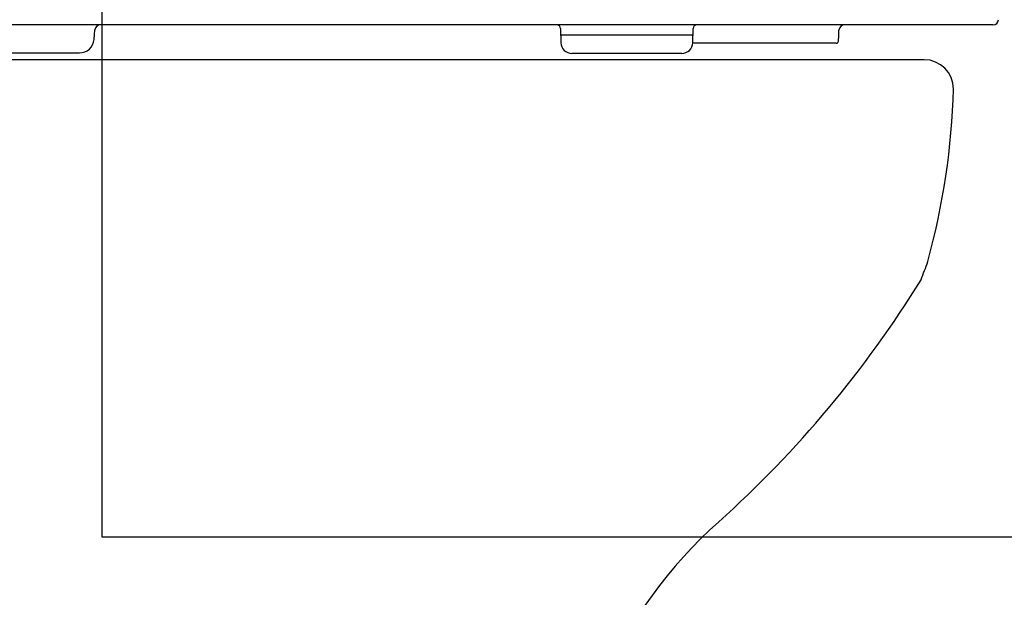
# Model space of a CAD drawing. Extents: x 1064 to 1964, y -1254 to 115.
# Drawn here: x 1262 to 1315, y -1115 to -1083 of the extents above; entities that cross this region are included whole.
import ezdxf

# ---------------------------------------------------------------- set-up
doc = ezdxf.new("R2010")
doc.units = 0
doc.header["$LTSCALE"] = 4
doc.layers.add('__', color=7, linetype='CONTINUOUS')

# ---------------------------------------------------------------- blocks, each defined once
blk = doc.blocks.new('___-2_3D')
at = {"layer": '__', "color": 1, "linetype": 'CONTINUOUS'}
for p, q in [((5368.615, -971.694), (5278.916, -971.694)), ((5327.435, -975.693), (5327.666, -973.063)), ((5501.807, -971.694), (5368.615, -971.694)), ((5454.58, -972.668), (5454.683, -976.573)), ((5490.634, -976.573), (5490.736, -972.668)), ((5548.797, -971.694), (5501.807, -971.694)), ((5572.457, -971.694), (5548.797, -971.694)), ((5456.596, -974.494), (5454.823, -974.494)), ((5472.656, -974.494), (5456.596, -974.494)), ((5490.493, -974.494), (5472.656, -974.494)), ((5509.745, -976.694), (5490.628, -976.694)), ((5282.12, -979.344), (5323.451, -979.344)), ((5487.635, -979.494), (5457.681, -979.494))]:
    blk.add_line(p, q, dxfattribs=at)
at = {"layer": '__', "color": 1}
blk.add_line((5553.707, -981.194), (5150.53, -981.194), dxfattribs=at)
at = {"layer": '__', "color": 1, "linetype": 'CONTINUOUS', "flags": 128}
for points in [[(5530.354, -976.138), (5530.42, -974.624), (5530.487, -973.111)], [(5529.674, -976.694), (5529.675, -976.694), (5529.676, -976.694), (5529.677, -976.694), (5529.678, -976.694), (5529.679, -976.694), (5529.679, -976.694), (5529.68, -976.694), (5529.681, -976.694), (5529.682, -976.694), (5529.683, -976.694), (5529.684, -976.694), (5529.685, -976.694), (5529.686, -976.694), (5529.687, -976.694), (5529.687, -976.694), (5529.688, -976.694), (5529.689, -976.694), (5529.69, -976.694), (5529.691, -976.694), (5529.692, -976.694), (5529.692, -976.694), (5529.693, -976.694), (5529.694, -976.694), (5529.695, -976.694), (5529.696, -976.694), (5529.696, -976.694), (5529.697, -976.694), (5529.698, -976.694), (5529.699, -976.694), (5529.699, -976.694), (5529.7, -976.694), (5529.701, -976.694), (5529.702, -976.694), (5529.702, -976.694), (5529.703, -976.694), (5529.704, -976.694), (5529.705, -976.694), (5529.705, -976.694), (5529.706, -976.694), (5529.707, -976.694), (5529.707, -976.694), (5529.708, -976.694), (5529.709, -976.694), (5529.709, -976.694), (5529.71, -976.694), (5529.711, -976.694), (5529.711, -976.694), (5529.712, -976.694), (5529.713, -976.694), (5529.713, -976.694), (5529.714, -976.694), (5529.714, -976.694), (5529.715, -976.694), (5529.716, -976.694), (5529.716, -976.694), (5529.717, -976.694), (5529.717, -976.694), (5529.718, -976.694), (5529.718, -976.694), (5529.719, -976.694), (5529.72, -976.694), (5529.72, -976.694), (5529.721, -976.694), (5529.721, -976.694), (5529.722, -976.694), (5529.722, -976.694), (5529.722, -976.694), (5529.723, -976.694), (5529.723, -976.694), (5529.723, -976.694), (5529.723, -976.694), (5529.723, -976.694), (5529.723, -976.694), (5529.723, -976.694), (5529.722, -976.694), (5529.722, -976.694), (5529.722, -976.694), (5529.721, -976.694), (5529.721, -976.694), (5529.72, -976.694), (5529.719, -976.694), (5529.718, -976.694), (5529.717, -976.694), (5529.717, -976.694), (5529.716, -976.694), (5529.714, -976.694), (5529.713, -976.694), (5529.712, -976.694), (5529.711, -976.694), (5529.709, -976.694), (5529.708, -976.694), (5529.706, -976.694), (5529.705, -976.694), (5529.703, -976.694), (5529.701, -976.694), (5529.699, -976.694), (5529.697, -976.694), (5529.695, -976.694), (5529.693, -976.694), (5529.691, -976.694), (5529.689, -976.694), (5529.686, -976.694), (5529.684, -976.694), (5529.682, -976.694), (5529.679, -976.694), (5529.676, -976.694), (5529.674, -976.694), (5529.671, -976.694), (5529.668, -976.694), (5529.665, -976.694), (5529.662, -976.694), (5529.659, -976.694), (5529.656, -976.694), (5529.653, -976.694), (5529.65, -976.694), (5529.646, -976.694), (5529.643, -976.694), (5529.639, -976.694), (5529.636, -976.694), (5529.632, -976.694), (5529.628, -976.694), (5529.624, -976.694), (5529.62, -976.694), (5529.617, -976.694), (5529.612, -976.694), (5529.608, -976.694), (5529.604, -976.694), (5529.6, -976.694), (5529.596, -976.694), (5529.591, -976.694), (5529.587, -976.694), (5529.582, -976.694), (5529.578, -976.694), (5529.573, -976.694), (5529.568, -976.694), (5529.564, -976.694), (5529.559, -976.694), (5529.554, -976.694), (5529.549, -976.694), (5529.545, -976.694), (5529.54, -976.694), (5529.535, -976.694), (5529.53, -976.694), (5529.525, -976.694), (5529.52, -976.694), (5529.514, -976.694), (5529.509, -976.694), (5529.504, -976.694), (5529.499, -976.694), (5529.493, -976.694), (5529.488, -976.694), (5529.483, -976.694), (5529.477, -976.694), (5529.472, -976.694), (5529.466, -976.694), (5529.46, -976.694), (5529.455, -976.694), (5529.449, -976.694), (5529.443, -976.694), (5529.437, -976.694), (5529.431, -976.694), (5529.426, -976.694), (5529.42, -976.694), (5529.414, -976.694), (5529.407, -976.694), (5529.401, -976.694), (5529.395, -976.694), (5529.389, -976.694), (5529.383, -976.694), (5529.376, -976.694), (5529.37, -976.694), (5529.364, -976.694), (5529.357, -976.694), (5529.351, -976.694), (5529.344, -976.694), (5529.338, -976.694), (5529.331, -976.694), (5529.324, -976.694), (5529.318, -976.694), (5529.311, -976.694), (5529.304, -976.694), (5529.297, -976.694), (5529.29, -976.694), (5529.283, -976.694), (5529.276, -976.694), (5529.269, -976.694), (5529.262, -976.694), (5529.255, -976.694), (5529.248, -976.694), (5529.241, -976.694), (5529.233, -976.694), (5529.226, -976.694), (5529.218, -976.694), (5529.211, -976.694), (5529.204, -976.694), (5529.196, -976.694), (5529.188, -976.694), (5529.181, -976.694), (5529.173, -976.694), (5529.165, -976.694), (5529.157, -976.694), (5529.149, -976.694), (5529.141, -976.694), (5529.133, -976.694), (5529.125, -976.694), (5529.117, -976.694), (5529.108, -976.694), (5529.1, -976.694), (5529.092, -976.694), (5529.083, -976.694), (5529.075, -976.694), (5529.066, -976.694), (5529.057, -976.694), (5529.049, -976.694), (5529.04, -976.694), (5529.031, -976.694), (5529.022, -976.694), (5529.013, -976.694), (5529.004, -976.694), (5528.995, -976.694), (5528.986, -976.694), (5528.977, -976.694), (5528.967, -976.694), (5528.958, -976.694), (5528.948, -976.694), (5528.939, -976.694), (5528.929, -976.694), (5528.92, -976.694), (5528.91, -976.694), (5528.9, -976.694), (5528.891, -976.694), (5528.881, -976.694), (5528.871, -976.694), (5528.861, -976.694), (5528.851, -976.694), (5528.841, -976.694), (5528.831, -976.694), (5528.82, -976.694), (5528.81, -976.694), (5528.8, -976.694), (5528.789, -976.694), (5528.779, -976.694), (5528.768, -976.694), (5528.758, -976.694), (5528.747, -976.694), (5528.736, -976.694), (5528.726, -976.694), (5528.715, -976.694), (5528.704, -976.694), (5528.693, -976.694), (5528.682, -976.694), (5528.671, -976.694), (5528.659, -976.694), (5528.648, -976.694), (5528.637, -976.694), (5528.626, -976.694), (5528.614, -976.694), (5528.603, -976.694), (5528.591, -976.694), (5528.579, -976.694), (5528.567, -976.694), (5528.554, -976.694), (5528.542, -976.694), (5528.529, -976.694), (5528.516, -976.694), (5528.503, -976.694), (5528.49, -976.694), (5528.477, -976.694), (5528.464, -976.694), (5528.45, -976.694), (5528.436, -976.694), (5528.422, -976.694), (5528.408, -976.694), (5528.394, -976.694), (5528.379, -976.694), (5528.365, -976.694), (5528.35, -976.694), (5528.335, -976.694), (5528.32, -976.694), (5528.305, -976.694), (5528.289, -976.694), (5528.274, -976.694), (5528.258, -976.694), (5528.242, -976.694), (5528.226, -976.694), (5528.21, -976.694), (5528.193, -976.694), (5528.177, -976.694), (5528.16, -976.694), (5528.143, -976.694), (5528.126, -976.694), (5528.109, -976.694), (5528.091, -976.694), (5528.074, -976.694), (5528.056, -976.694), (5528.038, -976.694), (5528.02, -976.694), (5528.002, -976.694), (5527.984, -976.694), (5527.965, -976.694), (5527.946, -976.694), (5527.927, -976.694), (5527.908, -976.694), (5527.889, -976.694), (5527.87, -976.694), (5527.85, -976.694), (5527.83, -976.694), (5527.811, -976.694), (5527.791, -976.694), (5527.77, -976.694), (5527.75, -976.694), (5527.729, -976.694), (5527.709, -976.694), (5527.688, -976.694), (5527.667, -976.694), (5527.646, -976.694), (5527.624, -976.694), (5527.603, -976.694), (5527.581, -976.694), (5527.559, -976.694), (5527.537, -976.694), (5527.515, -976.694), (5527.492, -976.694), (5527.469, -976.694), (5527.445, -976.694), (5527.421, -976.694), (5527.397, -976.694), (5527.372, -976.694), (5527.347, -976.694), (5527.322, -976.694), (5527.297, -976.694), (5527.271, -976.694), (5527.244, -976.694), (5527.218, -976.694), (5527.19, -976.694), (5527.163, -976.694), (5527.135, -976.694), (5527.107, -976.694), (5527.079, -976.694), (5527.05, -976.694), (5527.021, -976.694), (5526.991, -976.694), (5526.961, -976.694), (5526.931, -976.694), (5526.901, -976.694), (5526.87, -976.694), (5526.838, -976.694), (5526.807, -976.694), (5526.775, -976.694), (5526.743, -976.694), (5526.71, -976.694), (5526.677, -976.694), (5526.643, -976.694), (5526.61, -976.694), (5526.576, -976.694), (5526.541, -976.694), (5526.506, -976.694), (5526.471, -976.694), (5526.436, -976.694), (5526.4, -976.694), (5526.364, -976.694), (5526.327, -976.694), (5526.29, -976.694), (5526.253, -976.694), (5526.215, -976.694), (5526.177, -976.694), (5526.139, -976.694), (5526.1, -976.694), (5526.061, -976.694), (5526.022, -976.694), (5525.982, -976.694), (5525.942, -976.694), (5525.902, -976.694), (5525.861, -976.694), (5525.82, -976.694), (5525.778, -976.694), (5525.736, -976.694), (5525.694, -976.694), (5525.652, -976.694), (5525.609, -976.694), (5525.566, -976.694), (5525.522, -976.694), (5525.478, -976.694), (5525.434, -976.694), (5525.389, -976.694), (5525.344, -976.694), (5525.298, -976.694), (5525.252, -976.694), (5525.206, -976.694), (5525.159, -976.694), (5525.111, -976.694), (5525.063, -976.694), (5525.015, -976.694), (5524.966, -976.694), (5524.917, -976.694), (5524.867, -976.694), (5524.817, -976.694), (5524.766, -976.694), (5524.715, -976.694), (5524.663, -976.694), (5524.611, -976.694), (5524.558, -976.694), (5524.505, -976.694), (5524.452, -976.694), (5524.398, -976.694), (5524.344, -976.694), (5524.289, -976.694), (5524.233, -976.694), (5524.178, -976.694), (5524.121, -976.694), (5524.065, -976.694), (5524.008, -976.694), (5523.95, -976.694), (5523.892, -976.694), (5523.833, -976.694), (5523.774, -976.694), (5523.715, -976.694), (5523.655, -976.694), (5523.595, -976.694), (5523.534, -976.694), (5523.472, -976.694), (5523.411, -976.694), (5523.349, -976.694), (5523.286, -976.694), (5523.223, -976.694), (5523.159, -976.694), (5523.095, -976.694), (5523.03, -976.694), (5522.965, -976.694), (5522.9, -976.694), (5522.834, -976.694), (5522.768, -976.694), (5522.701, -976.694), (5522.634, -976.694), (5522.566, -976.694), (5522.498, -976.694), (5522.429, -976.694), (5522.36, -976.694), (5522.29, -976.694), (5522.22, -976.694), (5522.15, -976.694), (5522.079, -976.694), (5522.007, -976.694), (5521.935, -976.694), (5521.863, -976.694), (5521.79, -976.694), (5521.717, -976.694), (5521.643, -976.694), (5521.569, -976.694), (5521.495, -976.694), (5521.421, -976.694), (5521.347, -976.694), (5521.273, -976.694), (5521.198, -976.694), (5521.124, -976.694), (5521.05, -976.694), (5520.975, -976.694), (5520.901, -976.694), (5520.826, -976.694), (5520.752, -976.694), (5520.677, -976.694), (5520.602, -976.694), (5520.527, -976.694), (5520.452, -976.694), (5520.378, -976.694), (5520.303, -976.694), (5520.228, -976.694), (5520.153, -976.694), (5520.077, -976.694), (5520.002, -976.694), (5519.927, -976.694), (5519.852, -976.694), (5519.776, -976.694), (5519.701, -976.694), (5519.626, -976.694), (5519.55, -976.694), (5519.474, -976.694), (5519.399, -976.694), (5519.323, -976.694), (5519.247, -976.694), (5519.172, -976.694), (5519.096, -976.694), (5519.02, -976.694), (5518.944, -976.694), (5518.868, -976.694), (5518.792, -976.694), (5518.716, -976.694), (5518.639, -976.694), (5518.563, -976.694), (5518.487, -976.694), (5518.411, -976.694), (5518.334, -976.694), (5518.258, -976.694), (5518.181, -976.694), (5518.105, -976.694), (5518.028, -976.694), (5517.951, -976.694), (5517.874, -976.694), (5517.798, -976.694), (5517.721, -976.694), (5517.644, -976.694), (5517.567, -976.694), (5517.49, -976.694), (5517.413, -976.694), (5517.336, -976.694), (5517.258, -976.694), (5517.181, -976.694), (5517.104, -976.694), (5517.026, -976.694), (5516.949, -976.694), (5516.872, -976.694), (5516.794, -976.694), (5516.717, -976.694), (5516.64, -976.694), (5516.563, -976.694), (5516.487, -976.694), (5516.411, -976.694), (5516.335, -976.694), (5516.26, -976.694), (5516.186, -976.694), (5516.111, -976.694), (5516.037, -976.694), (5515.964, -976.694), (5515.89, -976.694), (5515.818, -976.694), (5515.745, -976.694), (5515.673, -976.694), (5515.601, -976.694), (5515.53, -976.694), (5515.459, -976.694), (5515.389, -976.694), (5515.318, -976.694), (5515.249, -976.694), (5515.179, -976.694), (5515.11, -976.694), (5515.041, -976.694), (5514.973, -976.694), (5514.905, -976.694), (5514.838, -976.694), (5514.77, -976.694), (5514.704, -976.694), (5514.637, -976.694), (5514.571, -976.694), (5514.506, -976.694), (5514.44, -976.694), (5514.375, -976.694), (5514.311, -976.694), (5514.247, -976.694), (5514.183, -976.694), (5514.12, -976.694), (5514.057, -976.694), (5513.994, -976.694), (5513.932, -976.694), (5513.87, -976.694), (5513.809, -976.694), (5513.747, -976.694), (5513.687, -976.694), (5513.626, -976.694), (5513.566, -976.694), (5513.507, -976.694), (5513.448, -976.694), (5513.389, -976.694), (5513.33, -976.694), (5513.272, -976.694), (5513.215, -976.694), (5513.157, -976.694), (5513.1, -976.694), (5513.044, -976.694), (5512.988, -976.694), (5512.932, -976.694), (5512.876, -976.694), (5512.821, -976.694), (5512.767, -976.694), (5512.712, -976.694), (5512.658, -976.694), (5512.605, -976.694), (5512.552, -976.694), (5512.499, -976.694), (5512.446, -976.694), (5512.394, -976.694), (5512.342, -976.694), (5512.29, -976.694), (5512.238, -976.694), (5512.187, -976.694), (5512.136, -976.694), (5512.085, -976.694), (5512.034, -976.694), (5511.984, -976.694), (5511.934, -976.694), (5511.885, -976.694), (5511.835, -976.694), (5511.786, -976.694), (5511.737, -976.694), (5511.688, -976.694), (5511.64, -976.694), (5511.592, -976.694), (5511.544, -976.694), (5511.497, -976.694), (5511.449, -976.694), (5511.402, -976.694), (5511.356, -976.694), (5511.309, -976.694), (5511.263, -976.694), (5511.217, -976.694), (5511.172, -976.694), (5511.126, -976.694), (5511.081, -976.694), (5511.036, -976.694), (5510.992, -976.694), (5510.947, -976.694), (5510.903, -976.694), (5510.86, -976.694), (5510.816, -976.694), (5510.773, -976.694), (5510.73, -976.694), (5510.687, -976.694), (5510.645, -976.694), (5510.603, -976.694), (5510.561, -976.694), (5510.519, -976.694), (5510.478, -976.694), (5510.437, -976.694), (5510.396, -976.694), (5510.356, -976.694), (5510.316, -976.694), (5510.276, -976.694), (5510.236, -976.694), (5510.196, -976.694), (5510.157, -976.694), (5510.118, -976.694), (5510.08, -976.694), (5510.042, -976.694), (5510.003, -976.694), (5509.966, -976.694), (5509.928, -976.694), (5509.891, -976.694), (5509.854, -976.694), (5509.817, -976.694), (5509.781, -976.694), (5509.745, -976.694), (5509.745, -976.694)]]:
    blk.add_lwpolyline(points, dxfattribs=at)
at = {"layer": '__', "color": 1, "linetype": 'CONTINUOUS'}
for centre, radius, start, end in [((5572.457, -970.194), 1.5, 269.99999, 356.1619), ((5329.16, -973.194), 1.5, 90, 175), ((5453.581, -972.694), 1, 1.5, 90), ((5491.736, -972.694), 1, 90, 178.5), ((5531.984, -973.194), 1.5, 90, 177.68491), ((5323.451, -975.344), 4, 270, 355), ((5454.823, -974.294), 0.2, 181.5, 270), ((5457.681, -976.494), 3, 181.50006, 270), ((5487.635, -976.494), 3, 270, 358.49994), ((5490.493, -974.294), 0.2, 270, 358.5), ((5529.756, -976.094), 0.6, 269.99999, 357.35171)]:
    blk.add_arc(centre, radius, start, end, dxfattribs=at)
at = {"layer": '__', "color": 1}
for centre, radius, start, end in [((5553.707, -989.194), 8, 360, 90), ((5361.79, -983.448), 200, 344.7086, 358.35377), ((5319.565, -951.3), 250, 338.92588, 340.149), ((5319.565, -951.3), 250, 338.92588, 340.149), ((5297.485, -883.74), 300, 311.8733, 328.34201), ((5584.504, -1203.928), 130, 131.8733, 179.48801)]:
    blk.add_arc(centre, radius, start, end, dxfattribs=at)
blk = doc.blocks.new('____-3_3D')
at = {"layer": '__', "color": 1, "linetype": 'CONTINUOUS', "flags": 128}
blk.add_lwpolyline([(473.06, -97.09), (1373.06, -97.09), (1373.06, -1357.09), (473.06, -1357.09)], close=True, dxfattribs=at)

msp = doc.modelspace()

# ---------------------------------------------------------------- block references
at = {"layer": '__', "color": 1, "xscale": 0.2, "yscale": 0.2, "zscale": 0.2}
for name, p in [('____-3_3D', (1171.497, -839.828)), ('___-2_3D', (200.177, -888.973))]:
    msp.add_blockref(name, p, dxfattribs=at)

doc.saveas('drawing.dxf')
